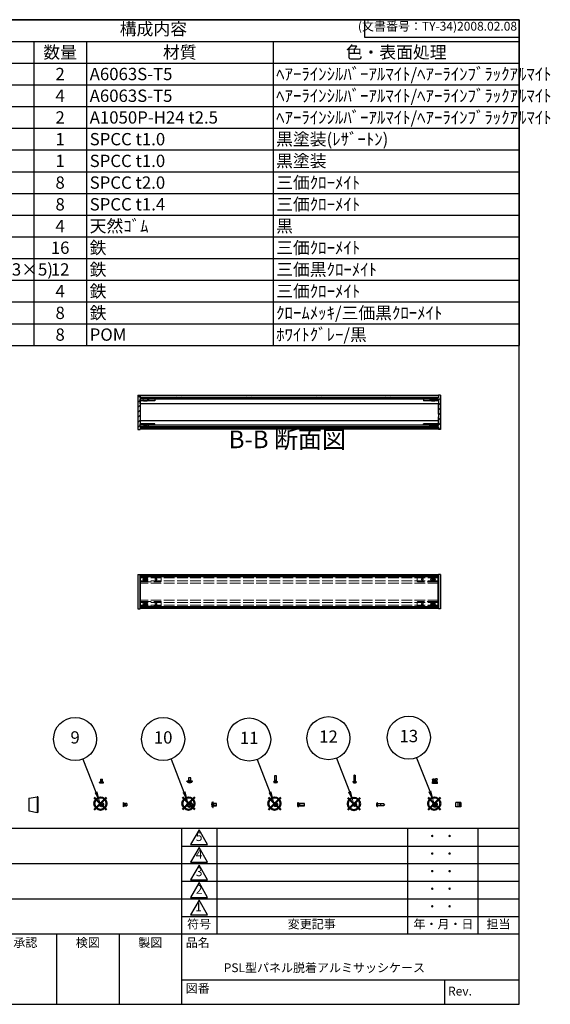
# Model space of a CAD drawing. Units: millimetres. Extents: x 0 to 2059, y 0 to 1400.
# Drawn here: x 1305 to 2059, y 0 to 1400 of the extents above; entities that cross this region are included whole.
import ezdxf
from ezdxf.enums import TextEntityAlignment as Align

# ---------------------------------------------------------------- set-up
doc = ezdxf.new("R2010")
doc.units = ezdxf.units.MM
doc.header["$LTSCALE"] = 5
for name, pattern in [('AM_ISO02W050x2', [3.75, 3, -0.75]), ('AM_ISO08W050', [18, 12, -1.5, 3, -1.5]), ('CENTER', [2, 1.25, -0.25, 0.25, -0.25]), ('gen7a', [6.875, 4.75, -0.875, 0.375, -0.875])]:
    doc.linetypes.add(name, pattern=pattern)
doc.layers.add('7A', color=4, linetype='gen7a')
doc.layers.add('RAHM2', color=1, linetype='Continuous')
for name, color, linetype, lineweight in [('AM_10', 7, 'AM_ISO08W050', 50), ('AM_5', 3, 'Continuous', 25), ('AM_8', 1, 'Continuous', 25), ('側板', 7, 'Continuous', 25), ('固定金具', 6, 'Continuous', 25), ('天板', 3, 'Continuous', 25), ('底板', 4, 'Continuous', 25), ('ｺﾞﾑ足', 8, 'Continuous', 25), ('ﾊﾟﾈﾙ', 5, 'Continuous', 25), ('ﾊﾟﾈﾙ0', 5, 'AM_ISO02W050x2', 13), ('ﾊﾟﾈﾙ取付ｽﾘｰﾌﾞ', 8, 'Continuous', 25), ('ﾊﾟﾈﾙ固定金具', 6, 'Continuous', 25), ('ﾊﾟﾈﾙ固定金具0', 6, 'AM_ISO02W050x2', 13), ('ﾋﾞｽ', 8, 'Continuous', 25), ('ﾋﾞｽ0', 8, 'AM_ISO02W050x2', 13), ('ﾌﾚｰﾑ', 2, 'Continuous', 25), ('ﾌﾚｰﾑ0', 2, 'AM_ISO02W050x2', 13)]:
    doc.layers.add(name, color=color, linetype=linetype, lineweight=lineweight)
doc.layers.add('AM_12', color=7, linetype='Continuous', lineweight=50, plot=False)
doc.styles.add('ACISOTS', font='isocp.shx', dxfattribs={"height": 1, "bigfont": 'extfont.shx'})
doc.styles.get("Standard").update_dxf_attribs({"font": 'ISOCP.SHX', "bigfont": 'EXTFONT.SHX'})
pattern_1 = [(45, (158.1657, 262.444), (-3.535534, 3.535534), [])]

# ---------------------------------------------------------------- blocks, each defined once
blk = doc.blocks.new('TK-A3')
for p, q in [((359, 280), (359, 275)), ((359, 275), (403, 275))]:
    blk.add_line(p, q)
blk.add_lwpolyline([(0, 0), (403, 0), (403, 280), (0, 280)], close=True)
at = {"insert": (402.36, 276.11), "char_height": 2.5, "width": 43.0784, "attachment_point": 9}
blk.add_mtext('(文書番号：TY-34)2008.02.08', dxfattribs=at)
blk = doc.blocks.new('TK-TITLE')
for p, q in [((-193, 50), (-193, 0)), ((0, 50), (-193, 50)), ((-167, 50), (-167, 0)), ((-96, 50), (-96, 0)), ((0, 0), (0, 50)), ((-179.72, 45.75), (-171.72, 46.75)), ((-179.72, 41.75), (-179.72, 45.75)), ((-171.72, 46.75), (-171.72, 40.75)), ((-171.72, 40.75), (-179.72, 41.75)), ((-167, 40), (-96, 40)), ((-167, 37.5), (-193, 37.5)), ((-167, 30), (-96, 30)), ((-167, 25), (-193, 25)), ((-167, 20), (-96, 20)), ((-149.25, 20), (-149.25, 0)), ((-131.5, 20), (-131.5, 0)), ((-113.75, 20), (-113.75, 0)), ((-96, 20), (0, 20)), ((-167, 12.5), (-193, 12.5)), ((-96, 7), (0, 7)), ((-21.18, 0), (-21.18, 7)), ((-193, 0), (0, 0))]:
    blk.add_line(p, q)
for radius in [3, 2]:
    blk.add_circle((-184.72, 43.75), radius)
at = {"layer": '7A'}
for q in [(-184.72, 47.32), (-188.44, 43.75), (-170.94, 43.75), (-184.72, 40.04)]:
    blk.add_line((-184.72, 43.75), q, dxfattribs=at)
at = {"layer": 'RAHM2'}
for p, q in [((-91, 49.6), (-93.42, 45.4)), ((-88.58, 45.4), (-91, 49.6)), ((-86, 50), (-86, 20)), ((-31.82, 50), (-31.82, 20)), ((-11.82, 50), (-11.82, 20)), ((-96, 45), (0, 45)), ((-93.42, 45.4), (-88.58, 45.4)), ((-91, 44.6), (-93.42, 40.4)), ((-88.58, 40.4), (-91, 44.6)), ((-96, 40), (0, 40)), ((-93.42, 40.4), (-88.58, 40.4)), ((-91, 39.6), (-93.42, 35.4)), ((-88.58, 35.4), (-91, 39.6)), ((-96, 35), (0, 35)), ((-93.42, 35.4), (-88.58, 35.4)), ((-91, 34.6), (-93.42, 30.4)), ((-88.58, 30.4), (-91, 34.6)), ((-96, 30), (0, 30)), ((-93.42, 30.4), (-88.58, 30.4)), ((-91, 29.6), (-93.42, 25.4)), ((-88.58, 25.4), (-91, 29.6)), ((-93.42, 25.4), (-88.58, 25.4)), ((-96, 25), (0, 25))]:
    blk.add_line(p, q, dxfattribs=at)
for tag, p, height in [('GEN-TITLE-MAT1', (-148.96, 43.3), 3), ('GEN-TITLE-MAT2', (-148.96, 33.3), 3), ('GEN-TITLE-DES1', (-84.14, 12.83), 3.5), ('GEN-TITLE-DES2', (-84, 9.15), 2.5), ('GEN-TITLE-NR1', (-84, 2), 3), ('GEN-TITLE-NR2', (-8, 1.71), 2.5)]:
    blk.add_attdef(tag, p, '', height=height)
for tag, p in [('GEN-TITLE-SCA', (-177.82, 28.3)), ('GEN-TITLE-QTY', (-175.61, 15.8))]:
    blk.add_attdef(tag, text='', height=3).set_placement(p, align=Align.BOTTOM_RIGHT)
blk.add_attdef('GEN-TITLE-DAT', text='', height=3).set_placement((-180.22, 3.59), align=Align.BOTTOM_CENTER)
for s, p in [('5', (-91, 45.65)), ('4', (-91, 40.65)), ('3', (-91, 35.65)), ('2', (-91, 30.65)), ('1', (-91.19, 25.65))]:
    blk.add_text(s, height=2.5, dxfattribs=at).set_placement(p, align=Align.BOTTOM_CENTER)
at = {"layer": 'RAHM2', "char_height": 2.5}
for s, insert, width, attachment_point in [('材質', (-165.8, 48.8), 60, 1), ('・  ・   ', (-22.28, 47.5), 20, 5), ('・  ・   ', (-22.28, 42.5), 20, 5), ('尺度', (-191.8, 36.3), 20, 1), ('表面処理', (-165.8, 38.8), 60, 1), ('・  ・   ', (-22.28, 37.5), 20, 5), ('・  ・   ', (-22.28, 32.5), 20, 5), ('・  ・   ', (-22.28, 27.5), 20, 5), ('数量', (-191.8, 23.8), 20, 1), ('符号', (-91, 22.5), 10, 5), ('変更記事', (-59, 22.5), 45, 5), ('年・月・日', (-21.56, 22.5), 20, 5), ('担当', (-5.91, 22.5), 15, 5), ('承認', (-158.13, 18.8), 17, 2), ('承認', (-140.38, 18.8), 17, 2), ('検図', (-122.63, 18.8), 17, 2), ('製図', (-104.88, 18.8), 17, 2), ('品名', (-94.8, 18.8), 90, 1), ('日付', (-191.8, 11.3), 60, 1), ('図番', (-94.8, 5.8), 90, 1), ('Rev.', (-16.86, 3.43), 7.9365, 5)]:
    blk.add_mtext(s, dxfattribs=dict(at, insert=insert, width=width, attachment_point=attachment_point))
blk = doc.blocks.new('取付ビス(ﾊﾞｲﾝﾄﾞW付M3×5)-2')
at = {"layer": 'ﾋﾞｽ'}
for p, q in [((-1.9, -0.4), (-1.9, 0.4)), ((-1.9, 0.4), (-1.6, 0.4)), ((-0.4, 1.6), (-0.4, 1.8)), ((-0.4, 1.8), (0.4, 1.8)), ((0.4, 1.8), (0.4, 1.6)), ((1.6, 0.4), (1.8, 0.4)), ((1.8, 0.4), (1.8, -0.4)), ((-1.6, -0.4), (-1.9, -0.4)), ((-0.4, -1.9), (-0.4, -1.6)), ((0.4, -1.9), (-0.4, -1.9)), ((0.4, -1.6), (0.4, -1.9)), ((1.8, -0.4), (1.6, -0.4))]:
    blk.add_line(p, q, dxfattribs=at)
for radius in [3.9, 3.15]:
    blk.add_circle((0, 0), radius, dxfattribs=at)
for centre, start, end in [((-1.6, 1.6), 270, 0), ((1.6, 1.6), 180, 270), ((-1.6, -1.6), 0, 90), ((1.6, -1.6), 90, 180)]:
    blk.add_arc(centre, 1.18, start, end, dxfattribs=at)
blk = doc.blocks.new('取付ビス(ｻﾗM3×5)-2')
at = {"layer": 'ﾋﾞｽ'}
for p, q in [((-1.8, 0.4), (-1.6, 0.4)), ((-1.8, -0.4), (-1.8, 0.4)), ((-0.4, 1.6), (-0.4, 1.8)), ((-0.4, 1.8), (0.4, 1.8)), ((0.4, 1.8), (0.4, 1.6)), ((1.6, 0.4), (1.8, 0.4)), ((1.8, 0.4), (1.8, -0.4)), ((-1.6, -0.4), (-1.8, -0.4)), ((-0.4, -1.8), (-0.4, -1.6)), ((0.4, -1.8), (-0.4, -1.8)), ((0.4, -1.6), (0.4, -1.8)), ((1.8, -0.4), (1.6, -0.4))]:
    blk.add_line(p, q, dxfattribs=at)
blk.add_circle((0, 0), 3, dxfattribs=at)
for centre, start, end in [((-1.6, 1.6), 270, 0), ((1.6, 1.6), 180, 270), ((-1.6, -1.6), 0, 90), ((1.6, -1.6), 90, 180)]:
    blk.add_arc(centre, 1.15, start, end, dxfattribs=at)
blk = doc.blocks.new('取付ビス(ｻﾗM3×5)')
at = {"layer": 'ﾋﾞｽ'}
for p, q in [((0, 3), (0, -3)), ((0, 3), (0.2, 3)), ((1.9, 1.3), (0.2, 3)), ((0.2, -3), (0.2, 3)), ((2.8, 1.5), (2, 1.3)), ((5, 1.5), (2.8, 1.5)), ((2.8, -1.5), (2.8, 1.5)), ((5, 1.5), (5, -1.5)), ((0, -3), (0.2, -3)), ((0.2, -3), (1.9, -1.3)), ((2, -1.3), (2.8, -1.5)), ((2.8, -1.5), (5, -1.5))]:
    blk.add_line(p, q, dxfattribs=at)
for centre, start, end in [((2.1, 1.6), 225, 270), ((2.1, -1.5), 90, 135)]:
    blk.add_arc(centre, 0.3, start, end, dxfattribs=at)
at = {"layer": 'ﾋﾞｽ0'}
for p, q in [((1.8, -1.5), (1.8, 1.5)), ((2.1, 1.2), (5, 1.2)), ((5, -1.2), (2.1, -1.2))]:
    blk.add_line(p, q, dxfattribs=at)
blk = doc.blocks.new('取付ﾋﾞｽ(ﾅﾍﾞM3×8)')
at = {"layer": 'ﾋﾞｽ'}
for p, q in [((-0.8, 2.7), (0, 2.7)), ((0, 2.7), (0, -2.7)), ((0.1, 1.2), (1.2, 1.5)), ((8, 1.5), (1.2, 1.5)), ((1.2, -1.5), (1.2, 1.5)), ((8, -1.5), (8, 1.5)), ((-0.8, -2.7), (0, -2.7)), ((0.1, -1.2), (1.2, -1.5)), ((1.2, -1.5), (8, -1.5))]:
    blk.add_line(p, q, dxfattribs=at)
for centre, radius, start, end in [((5, 0), 7, 163.743, 196.257), ((-0.8, 1.7), 1, 95, 163.743), ((0.1, 1.3), 0.1, 180, 283.4957), ((-0.8, -1.7), 1, 196.257, 265), ((0.1, -1.3), 0.1, 76.5043, 180)]:
    blk.add_arc(centre, radius, start, end, dxfattribs=at)
at = {"layer": 'ﾋﾞｽ0'}
for p, q in [((0, 1.2), (8, 1.2)), ((0, -1.2), (8, -1.2))]:
    blk.add_line(p, q, dxfattribs=at)
blk = doc.blocks.new('取付ﾋﾞｽ(ﾅﾍﾞM3×8)-2')
at = {"layer": 'ﾋﾞｽ'}
for p, q in [((-1.8, -0.4), (-1.8, 0.4)), ((-1.8, 0.4), (-1.6, 0.4)), ((-0.4, 1.8), (0.4, 1.8)), ((-0.4, 1.6), (-0.4, 1.8)), ((0.4, 1.8), (0.4, 1.6)), ((1.6, 0.4), (1.8, 0.4)), ((1.8, 0.4), (1.8, -0.4)), ((-1.6, -0.4), (-1.8, -0.4)), ((-0.4, -1.8), (-0.4, -1.6)), ((0.4, -1.8), (-0.4, -1.8)), ((0.4, -1.6), (0.4, -1.8)), ((1.8, -0.4), (1.6, -0.4))]:
    blk.add_line(p, q, dxfattribs=at)
blk.add_circle((0, 0), 2.75, dxfattribs=at)
for centre, start, end in [((-1.6, 1.6), 270, 0), ((1.6, 1.6), 180, 270), ((-1.6, -1.6), 0, 90), ((1.6, -1.6), 90, 180)]:
    blk.add_arc(centre, 1.15, start, end, dxfattribs=at)
blk = doc.blocks.new('取付ビス(ﾊﾞｲﾝﾄﾞW付M3×5)')
at = {"layer": 'ﾋﾞｽ'}
for p, q in [((-0.5, 3.1), (-1.8, 3)), ((-1.8, 3), (-1.8, -3)), ((-0.5, -3.9), (-0.5, 3.9)), ((-0.5, 3.9), (0, 3.9)), ((0, -3.9), (0, 3.9)), ((0, 1.3), (0.7, 1.5)), ((4.5, 1.5), (0.7, 1.5)), ((0.7, -1.5), (0.7, 1.5)), ((4.5, -1.5), (4.5, 1.5)), ((-0.5, -3.1), (-1.8, -3)), ((-0.5, -3.9), (0, -3.9)), ((0, -1.3), (0.7, -1.5)), ((0.7, -1.5), (4.5, -1.5))]:
    blk.add_line(p, q, dxfattribs=at)
blk.add_arc((5.6, 0), 7.98, 157.6435, 202.3565, dxfattribs=at)
at = {"layer": 'ﾋﾞｽ0'}
for p, q in [((0, 1.2), (4.5, 1.2)), ((0, -1.2), (4.5, -1.2))]:
    blk.add_line(p, q, dxfattribs=at)
blk = doc.blocks.new('*S35')
at = {"layer": 'AM_12', "color": 4}
for p, q in [((1411, 276.7), (1428.5, 294.2)), ((1411, 294.2), (1428.5, 276.7))]:
    blk.add_line(p, q, dxfattribs=at)
blk.add_circle((1419.8, 285.5), 8.75, dxfattribs=at)
blk = doc.blocks.new('*S36')
at = {"layer": 'AM_5'}
blk.add_line((1395, 348.7), (1413.4, 301.8), dxfattribs=at)
at = {"layer": 'AM_5', "color": 3}
blk.add_circle((1383.8, 377.2), 30.6, dxfattribs=at)
at = {"layer": 'AM_5', "linetype": 'Continuous'}
blk.add_trace([(1411.3, 300.9), (1415.5, 302.6), (1419.8, 285.5)], dxfattribs=at)
at = {"layer": 'AM_5', "color": 7, "insert": (1383.8, 377.2), "char_height": 17.5, "attachment_point": 5, "style": 'ACISOTS'}
blk.add_mtext('9', dxfattribs=at)
blk = doc.blocks.new('*S37')
at = {"layer": 'AM_12', "color": 4}
for p, q in [((1536.2, 276.8), (1553.7, 294.3)), ((1536.2, 294.3), (1553.7, 276.8))]:
    blk.add_line(p, q, dxfattribs=at)
blk.add_circle((1544.9, 285.5), 8.75, dxfattribs=at)
blk = doc.blocks.new('*S38')
at = {"layer": 'AM_5'}
blk.add_line((1520.1, 348.7), (1538.5, 301.8), dxfattribs=at)
at = {"layer": 'AM_5', "color": 3}
blk.add_circle((1508.9, 377.2), 30.6, dxfattribs=at)
at = {"layer": 'AM_5', "linetype": 'Continuous'}
blk.add_trace([(1536.4, 301), (1540.7, 302.7), (1544.9, 285.5)], dxfattribs=at)
at = {"layer": 'AM_5', "color": 7, "insert": (1508.9, 377.2), "char_height": 17.5, "attachment_point": 5, "style": 'ACISOTS'}
blk.add_mtext('10', dxfattribs=at)
blk = doc.blocks.new('*S39')
at = {"layer": 'AM_12', "color": 4}
for p, q in [((1658.4, 276.7), (1675.9, 294.2)), ((1658.4, 294.2), (1675.9, 276.7))]:
    blk.add_line(p, q, dxfattribs=at)
blk.add_circle((1667.1, 285.5), 8.75, dxfattribs=at)
blk = doc.blocks.new('*S40')
at = {"layer": 'AM_5'}
blk.add_line((1642.3, 348), (1660.7, 301.8), dxfattribs=at)
at = {"layer": 'AM_5', "color": 3}
blk.add_circle((1631.1, 376.5), 30.6, dxfattribs=at)
at = {"layer": 'AM_5', "linetype": 'Continuous'}
blk.add_trace([(1658.5, 300.9), (1662.8, 302.6), (1667.1, 285.5)], dxfattribs=at)
at = {"layer": 'AM_5', "color": 7, "insert": (1631.1, 376.5), "char_height": 17.5, "attachment_point": 5, "style": 'ACISOTS'}
blk.add_mtext('11', dxfattribs=at)
blk = doc.blocks.new('*S41')
at = {"color": 1}
for p, q in [((975, 1400), (2015, 1400)), ((975, 1369.125), (2015, 1369.125)), ((1050, 1369.125), (1050, 1338.25)), ((1325, 1369.125), (1325, 1338.25)), ((1400, 1369.125), (1400, 1338.25)), ((1665, 1369.125), (1665, 1338.25)), ((975, 1338.25), (2015, 1338.25)), ((1050, 1338.25), (1050, 1307.375)), ((1325, 1338.25), (1325, 1307.375)), ((1400, 1338.25), (1400, 1307.375)), ((1665, 1338.25), (1665, 1307.375)), ((975, 1307.375), (2015, 1307.375)), ((1050, 1307.375), (1050, 1276.5)), ((1325, 1307.375), (1325, 1276.5)), ((1400, 1307.375), (1400, 1276.5)), ((1665, 1307.375), (1665, 1276.5)), ((975, 1276.5), (2015, 1276.5)), ((1050, 1276.5), (1050, 1245.625)), ((1325, 1276.5), (1325, 1245.625)), ((1400, 1276.5), (1400, 1245.625)), ((1665, 1276.5), (1665, 1245.625)), ((975, 1245.625), (2015, 1245.625)), ((1050, 1245.625), (1050, 1214.75)), ((1325, 1245.625), (1325, 1214.75)), ((1400, 1245.625), (1400, 1214.75)), ((1665, 1245.625), (1665, 1214.75)), ((975, 1214.75), (2015, 1214.75)), ((1050, 1214.75), (1050, 1183.875)), ((1325, 1214.75), (1325, 1183.875)), ((1400, 1214.75), (1400, 1183.875)), ((1665, 1214.75), (1665, 1183.875)), ((975, 1183.875), (2015, 1183.875)), ((1050, 1183.875), (1050, 1153)), ((1325, 1183.875), (1325, 1153)), ((1400, 1183.875), (1400, 1153)), ((1665, 1183.875), (1665, 1153)), ((975, 1153), (2015, 1153)), ((1050, 1153), (1050, 1122.125)), ((1325, 1153), (1325, 1122.125)), ((1400, 1153), (1400, 1122.125)), ((1665, 1153), (1665, 1122.125)), ((975, 1122.125), (2015, 1122.125)), ((1050, 1122.125), (1050, 1091.25)), ((1325, 1122.125), (1325, 1091.25)), ((1400, 1122.125), (1400, 1091.25)), ((1665, 1122.125), (1665, 1091.25)), ((975, 1091.25), (2015, 1091.25)), ((1050, 1091.25), (1050, 1060.375)), ((1325, 1091.25), (1325, 1060.375)), ((1400, 1091.25), (1400, 1060.375)), ((1665, 1091.25), (1665, 1060.375)), ((975, 1060.375), (2015, 1060.375)), ((1050, 1060.375), (1050, 1029.5)), ((1325, 1060.375), (1325, 1029.5)), ((1400, 1060.375), (1400, 1029.5)), ((1665, 1060.375), (1665, 1029.5)), ((975, 1029.5), (2015, 1029.5)), ((1050, 1029.5), (1050, 998.625)), ((1325, 1029.5), (1325, 998.625)), ((1400, 1029.5), (1400, 998.625)), ((1665, 1029.5), (1665, 998.625)), ((975, 998.625), (2015, 998.625)), ((1050, 998.625), (1050, 967.75)), ((1325, 998.625), (1325, 967.75)), ((1400, 998.625), (1400, 967.75)), ((1665, 998.625), (1665, 967.75)), ((975, 967.75), (2015, 967.75)), ((1050, 967.75), (1050, 936.875)), ((1325, 967.75), (1325, 936.875)), ((1400, 967.75), (1400, 936.875)), ((1665, 967.75), (1665, 936.875))]:
    blk.add_line(p, q, dxfattribs=at)
at = {"color": 7}
for p, q in [((975, 936.875), (975, 1400)), ((975, 1400), (2015, 1400)), ((2015, 1400), (2015, 936.875)), ((975, 936.875), (2015, 936.875))]:
    blk.add_line(p, q, dxfattribs=at)
at = {"color": 2, "insert": (1495, 1384.562), "char_height": 17.5, "attachment_point": 5, "style": 'ACISOTS'}
blk.add_mtext('構成内容', dxfattribs=at)
at = {"color": 2, "char_height": 17.5, "style": 'ACISOTS'}
for s, insert, width, attachment_point in [('照番', (1012.5, 1362.375), 66, 2), ('名称', (1187.5, 1362.375), 266, 2), ('数量', (1362.5, 1362.375), 66, 2), ('材質', (1532.5, 1362.375), 256, 2), ('色・表面処理', (1840, 1362.375), 341, 2), ('1', (1012.5, 1331.5), 66, 2), ('側板', (1054.5, 1331.5), 266, 1), ('2', (1362.5, 1331.5), 66, 2), ('A6063S-T5', (1404.5, 1331.5), 256, 1), ('ﾍｱｰﾗｲﾝｼﾙﾊﾞｰｱﾙﾏｲﾄ/ﾍｱｰﾗｲﾝﾌﾞﾗｯｸｱﾙﾏｲﾄ', (1669.5, 1331.5), 341, 1), ('ﾍｱｰﾗｲﾝｼﾙﾊﾞｰｱﾙﾏｲﾄ/ﾍｱｰﾗｲﾝﾌﾞﾗｯｸｱﾙﾏｲﾄ', (1669.5, 1300.625), 341, 1), ('2', (1012.5, 1300.625), 66, 2), ('フレーム', (1054.5, 1300.625), 266, 1), ('4', (1362.5, 1300.625), 66, 2), ('A6063S-T5', (1404.5, 1300.625), 256, 1), ('3', (1012.5, 1269.75), 66, 2), ('パネル', (1054.5, 1269.75), 266, 1), ('2', (1362.5, 1269.75), 66, 2), ('A1050P-H24 t2.5', (1404.5, 1269.75), 256, 1), ('ﾍｱｰﾗｲﾝｼﾙﾊﾞｰｱﾙﾏｲﾄ/ﾍｱｰﾗｲﾝﾌﾞﾗｯｸｱﾙﾏｲﾄ', (1669.5, 1269.75), 341, 1), ('4', (1012.5, 1238.875), 66, 2), ('天板', (1054.5, 1238.875), 266, 1), ('1', (1362.5, 1238.875), 66, 2), ('SPCC t1.0', (1404.5, 1238.875), 256, 1), ('黒塗装(ﾚｻﾞｰﾄﾝ)', (1669.5, 1238.875), 341, 1), ('5', (1012.5, 1208), 66, 2), ('底板', (1054.5, 1208), 266, 1), ('1', (1362.5, 1208), 66, 2), ('SPCC t1.0', (1404.5, 1208), 256, 1), ('黒塗装', (1669.5, 1208), 341, 1), ('6', (1012.5, 1177.125), 66, 2), ('固定金具', (1054.5, 1177.125), 266, 1), ('8', (1362.5, 1177.125), 66, 2), ('SPCC t2.0', (1404.5, 1177.125), 256, 1), ('三価ｸﾛｰﾒｲﾄ', (1669.5, 1177.125), 341, 1), ('パネル固定金具', (1054.5, 1146.25), 266, 1), ('三価ｸﾛｰﾒｲﾄ', (1669.5, 1146.25), 341, 1), ('7', (1012.5, 1146.25), 66, 2), ('8', (1362.5, 1146.25), 66, 2), ('SPCC t1.4', (1404.5, 1146.25), 256, 1), ('8', (1012.5, 1115.375), 66, 2), ('ゴム足(B-P3)', (1054.5, 1115.375), 266, 1), ('4', (1362.5, 1115.375), 66, 2), ('天然ｺﾞﾑ', (1404.5, 1115.375), 256, 1), ('黒', (1669.5, 1115.375), 341, 1), ('9', (1012.5, 1084.5), 66, 2), ('取付ビス(ｻﾗM3×5)', (1054.5, 1084.5), 266, 1), ('16', (1362.5, 1084.5), 66, 2), ('鉄', (1404.5, 1084.5), 256, 1), ('三価ｸﾛｰﾒｲﾄ', (1669.5, 1084.5), 341, 1), ('10', (1012.5, 1053.625), 66, 2), ('取付ビス(ﾊﾞｲﾝﾄﾞW付M3×5)', (1054.5, 1053.625), 266, 1), ('12', (1362.5, 1053.625), 66, 2), ('鉄', (1404.5, 1053.625), 256, 1), ('三価黒ｸﾛｰﾒｲﾄ', (1669.5, 1053.625), 341, 1), ('11', (1012.5, 1022.75), 66, 2), ('取付ビス(ﾅﾍﾞM3×10)', (1054.5, 1022.75), 266, 1), ('4', (1362.5, 1022.75), 66, 2), ('鉄', (1404.5, 1022.75), 256, 1), ('三価ｸﾛｰﾒｲﾄ', (1669.5, 1022.75), 341, 1), ('スリーブビス(M2.5)', (1054.5, 991.875), 266, 1), ('鉄', (1404.5, 991.875), 256, 1), ('ｸﾛｰﾑﾒｯｷ/三価黒ｸﾛｰﾒｲﾄ', (1669.5, 991.875), 341, 1), ('12', (1012.5, 991.875), 66, 2), ('8', (1362.5, 991.875), 66, 2), ('13', (1012.5, 961), 66, 2), ('スリーブ', (1054.5, 961), 266, 1), ('8', (1362.5, 961), 66, 2), ('POM', (1404.5, 961), 256, 1), ('ﾎﾜｲﾄｸﾞﾚｰ/黒', (1669.5, 961), 341, 1)]:
    blk.add_mtext(s, dxfattribs=dict(at, insert=insert, width=width, attachment_point=attachment_point))
blk = doc.blocks.new('ｽﾘｰﾌﾞﾋﾞｽ(M2.5)-2')
at = {"layer": 'ﾋﾞｽ', "linetype": 'Continuous'}
for p, q in [((-1.3, 0.3), (-1.1, 0.3)), ((-1.3, 0), (-1.3, 0.3)), ((-1.3, -0.3), (-1.3, 0)), ((-0.3, 1.2), (0, 1.2)), ((-0.3, 1.1), (-0.3, 1.2)), ((0, 1.2), (0.3, 1.2)), ((0.3, 1.2), (0.3, 1.1)), ((1.1, 0.3), (1.2, 0.3)), ((1.2, 0.3), (1.2, 0)), ((1.2, 0), (1.2, -0.3)), ((-1.1, -0.3), (-1.3, -0.3)), ((-0.3, -1.3), (-0.3, -1.1)), ((0, -1.3), (-0.3, -1.3)), ((0.3, -1.3), (0, -1.3)), ((0.3, -1.1), (0.3, -1.3)), ((1.2, -0.3), (1.1, -0.3))]:
    blk.add_line(p, q, dxfattribs=at)
blk.add_circle((0, 0), 2.5, dxfattribs=at)
for centre, start, end in [((-1.1, 1.1), 270, 0), ((1.1, 1.1), 180, 270), ((-1.1, -1.1), 0, 90), ((1.1, -1.1), 90, 180)]:
    blk.add_arc(centre, 0.795, start, end, dxfattribs=at)
blk = doc.blocks.new('ｽﾘｰﾌﾞﾋﾞｽ(M2.5)')
at = {"layer": 'ﾋﾞｽ'}
for p, q in [((-0.9, 2.3), (-0.2, 2.5)), ((0, 2.3), (0, -2.3)), ((4.4, 1.1), (0, 1.1)), ((8.9, 1.2), (4.4, 1.2)), ((4.4, 1.2), (4.4, -1.2)), ((8.9, 1.2), (10, 0)), ((8.9, 1.2), (8.9, -1.2)), ((10, 0), (8.9, -1.2)), ((-0.9, -2.3), (-0.2, -2.5)), ((0, -1.1), (4.4, -1.1)), ((4.4, -1.2), (8.9, -1.2))]:
    blk.add_line(p, q, dxfattribs=at)
for centre, radius, start, end in [((3.2, 0), 4.71, 150.7543, 209.2457), ((-0.2, 2.3), 0.2, 0, 90), ((-0.2, -2.3), 0.2, 270, 0)]:
    blk.add_arc(centre, radius, start, end, dxfattribs=at)
at = {"layer": 'ﾋﾞｽ0'}
for p, q in [((8.9, 1.1), (4.4, 1.1)), ((4.4, -1.1), (8.9, -1.1))]:
    blk.add_line(p, q, dxfattribs=at)
blk = doc.blocks.new('*S44')
at = {"layer": 'AM_12', "color": 4}
for p, q in [((1771.2, 276.3), (1788.7, 293.8)), ((1771.2, 293.8), (1788.7, 276.3))]:
    blk.add_line(p, q, dxfattribs=at)
blk.add_circle((1779.9, 285), 8.75, dxfattribs=at)
blk = doc.blocks.new('*S45')
at = {"layer": 'AM_5'}
blk.add_line((1755, 349.9), (1773.6, 302.5), dxfattribs=at)
at = {"layer": 'AM_5', "color": 3}
blk.add_circle((1743.8, 378.4), 30.6, dxfattribs=at)
at = {"layer": 'AM_5', "linetype": 'Continuous'}
blk.add_trace([(1771.4, 301.7), (1775.7, 303.3), (1779.9, 286.2)], dxfattribs=at)
at = {"layer": 'AM_5', "color": 7, "insert": (1743.8, 378.4), "char_height": 17.5, "attachment_point": 5, "style": 'ACISOTS'}
blk.add_mtext('12', dxfattribs=at)
blk = doc.blocks.new('*S46')
at = {"layer": 'AM_12', "color": 4}
for p, q in [((1885.4, 276.6), (1902.9, 294.1)), ((1885.4, 294.1), (1902.9, 276.6))]:
    blk.add_line(p, q, dxfattribs=at)
blk.add_circle((1894.1, 285.4), 8.75, dxfattribs=at)
blk = doc.blocks.new('*S47')
at = {"layer": 'AM_5'}
blk.add_line((1869.1, 350.6), (1887.8, 302.9), dxfattribs=at)
at = {"layer": 'AM_5', "color": 3}
blk.add_circle((1858, 379.2), 30.6, dxfattribs=at)
at = {"layer": 'AM_5', "linetype": 'Continuous'}
blk.add_trace([(1885.6, 302), (1889.9, 303.7), (1894.1, 286.6)], dxfattribs=at)
at = {"layer": 'AM_5', "color": 7, "insert": (1858, 379.2), "char_height": 17.5, "attachment_point": 5, "style": 'ACISOTS'}
blk.add_mtext('13', dxfattribs=at)
blk = doc.blocks.new('*S50')
at = {"layer": 'AM_10', "color": 7, "linetype": 'CENTER'}
for p, q in [((489.6, 1062.2), (539.6, 1062.2)), ((944.5, 1062.2), (894.5, 1062.2)), ((489.6, 1037.2), (489.6, 1012.2)), ((944.5, 1037.2), (944.5, 1012.2))]:
    blk.add_line(p, q, dxfattribs=at)
at = {"layer": 'AM_10', "color": 1, "linetype": 'CENTER'}
blk.add_line((539.6, 1062.2), (894.5, 1062.2), dxfattribs=at)
at = {"layer": 'AM_10', "color": 7, "linetype": 'Continuous', "extrusion": (4.89859e-18, 0, -1)}
blk.add_trace([(-486.3, 1037.2), (-492.9, 1037.2), (-489.6, 1062.2)], dxfattribs=at)
at = {"layer": 'AM_10', "color": 7, "linetype": 'Continuous'}
blk.add_trace([(947.8, 1037.2), (941.2, 1037.2), (944.5, 1062.2)], dxfattribs=at)
at = {"layer": 'AM_10', "color": 7, "char_height": 25, "attachment_point": 5, "style": 'ACISOTS'}
for s, insert in [('B', (472.3, 1026.8)), ('B', (959.9, 1028.6)), ('B-B 断面図', (1685.4, 800))]:
    blk.add_mtext(s, dxfattribs=dict(at, insert=insert))
blk = doc.blocks.new('*S51')
at = {"layer": 'AM_10', "color": 7, "linetype": 'CENTER'}
for p, q in [((489.6, 1062.2), (539.6, 1062.2)), ((944.5, 1062.2), (894.5, 1062.2)), ((489.6, 1037.2), (489.6, 1012.2)), ((944.5, 1037.2), (944.5, 1012.2))]:
    blk.add_line(p, q, dxfattribs=at)
at = {"layer": 'AM_10', "color": 1, "linetype": 'CENTER'}
blk.add_line((539.6, 1062.2), (894.5, 1062.2), dxfattribs=at)
at = {"layer": 'AM_10', "color": 7, "linetype": 'Continuous', "extrusion": (4.89859e-18, 0, -1)}
blk.add_trace([(-486.3, 1037.2), (-492.9, 1037.2), (-489.6, 1062.2)], dxfattribs=at)
at = {"layer": 'AM_10', "color": 7, "linetype": 'Continuous'}
blk.add_trace([(947.8, 1037.2), (941.2, 1037.2), (944.5, 1062.2)], dxfattribs=at)
at = {"layer": 'AM_10', "color": 7, "char_height": 25, "attachment_point": 5, "style": 'ACISOTS'}
for s, insert in [('B', (472.3, 1026.8)), ('B', (959.9, 1028.6)), ('B-B 断面図', (1685.4, 800))]:
    blk.add_mtext(s, dxfattribs=dict(at, insert=insert))
blk = doc.blocks.new('ゴム足(B-P3)')
at = {"layer": 'ｺﾞﾑ足'}
for p, q in [((-11, 0), (-11, -1)), ((-11, 0), (11, 0)), ((11, 0), (11, -1)), ((-9, -12.2), (-11, -1)), ((-11, -1), (11, -1)), ((-8, -13), (8, -13)), ((9, -12.2), (11, -1))]:
    blk.add_line(p, q, dxfattribs=at)
for centre, start, end in [((-8, -12), 190, 270), ((8, -12), 270, 350)]:
    blk.add_arc(centre, 1, start, end, dxfattribs=at)
blk = doc.blocks.new('A$C39567774')
at = {"layer": 'ﾊﾟﾈﾙ取付ｽﾘｰﾌﾞ'}
for p, q in [((-3.5, 5.3), (-3, 6.8)), ((-2.8, 5.3), (-3.5, 5.3)), ((-3.5, 2.6), (3.5, 2.6)), ((-3.5, 0), (-3.5, 2.6)), ((3.5, 0), (-3.5, 0)), ((-3, 6.8), (-1, 6.8)), ((-2.8, 2.6), (-2.8, 5.3)), ((-1, 2.6), (-1, 6.8)), ((1, 2.6), (1, 6.8)), ((3, 6.8), (1, 6.8)), ((2.8, 5.3), (3.5, 5.3)), ((2.8, 2.6), (2.8, 5.3)), ((3.5, 5.3), (3, 6.8)), ((3.5, 0), (3.5, 2.6))]:
    blk.add_line(p, q, dxfattribs=at)
blk = doc.blocks.new('ｽﾘｰﾌﾞ')
at = {"layer": 'ﾊﾟﾈﾙ取付ｽﾘｰﾌﾞ'}
for p, q in [((0, 0), (0, 6)), ((6.8, 6), (0, 6)), ((6.8, 0), (0, 0)), ((2.6, 6), (2.6, 0)), ((5.35, 0), (5.35, 6)), ((6.8, 6), (6.8, 0))]:
    blk.add_line(p, q, dxfattribs=at)
blk = doc.blocks.new('スリーブ-2')
at = {"layer": 'ﾊﾟﾈﾙ取付ｽﾘｰﾌﾞ'}
for p, q in [((-1.8, 3), (1.8, 3)), ((-1.7, 0.5), (-1.1, 0.5)), ((-0.5, 1.7), (-0.5, 1.1)), ((0.5, 1.7), (0.5, 1.1)), ((1.7, 0.5), (1.1, 0.5)), ((-1.8, -3), (1.8, -3)), ((-1.1, -0.5), (-1.7, -0.5)), ((-0.5, -1.7), (-0.5, -1.1)), ((0.5, -1.7), (0.5, -1.1)), ((1.1, -0.5), (1.7, -0.5))]:
    blk.add_line(p, q, dxfattribs=at)
blk.add_circle((0, 0), 2.7, dxfattribs=at)
for radius, start, end in [(3.5, 121.0027, 238.9973), (1.75, 163.3985, 196.6015), (1.24, 113.78, 156.22), (1.75, 73.3985, 106.6015), (1.24, 23.78, 66.22), (1.75, 343.3985, 16.6015), (3.5, 301.0027, 58.9973), (1.24, 203.78, 246.22), (1.75, 253.3985, 286.6015), (1.24, 293.78, 336.22)]:
    blk.add_arc((0, 0), radius, start, end, dxfattribs=at)

msp = doc.modelspace()

# ---------------------------------------------------------------- hatches: boundary and pattern name
at = {"layer": 'AM_8'}
h = msp.add_hatch(dxfattribs=at)
h.set_pattern_fill('_U', color=256, scale=5, angle=45, style=0, pattern_type=0)
h.set_pattern_definition(pattern_1)
h.paths.add_polyline_path([(1476.023, 853.773), (1476.023, 858.273), (1476.023, 860.273), (1488.023, 860.273), (1488.023, 862.273), (1476.273, 862.273), (1476.023, 862.273), (1476.023, 865.773), (1476.023, 866.273), (1473.023, 866.273), (1473.023, 817.273), (1476.023, 817.273), (1476.023, 817.773), (1476.023, 821.273), (1476.273, 821.273), (1488.023, 821.273), (1488.023, 823.273), (1476.023, 823.273), (1476.023, 825.273), (1476.023, 829.773), (1476.023, 836.137)])
h = msp.add_hatch(dxfattribs=at)
h.set_pattern_fill('_U', color=256, scale=5, angle=135, style=0, pattern_type=0)
h.set_pattern_definition([(135, (158.1657, 267.444), (-3.535534, -3.535534), [])])
h.paths.add_polyline_path([(1476.273, 862.273), (1488.023, 862.273), (1899.773, 862.273), (1899.773, 863.273), (1476.273, 863.273)])
h = msp.add_hatch(dxfattribs=at)
h.set_pattern_fill('_U', color=256, scale=5, angle=45, style=0, pattern_type=0)
h.set_pattern_definition(pattern_1)
h.paths.add_polyline_path([(1900.023, 866.273), (1900.023, 862.273), (1899.773, 862.273), (1888.023, 862.273), (1888.023, 860.273), (1900.023, 860.273), (1900.023, 823.273), (1888.023, 823.273), (1888.023, 821.273), (1899.773, 821.273), (1900.023, 821.273), (1900.023, 817.773), (1900.023, 817.273), (1903.023, 817.273), (1903.023, 866.273)])
h = msp.add_hatch(dxfattribs=at)
h.set_pattern_fill('_U', color=256, scale=5, angle=45, style=0, pattern_type=0)
h.set_pattern_definition([(45, (399.041, 441.4384), (-3.535534, 3.535534), [])])
h.paths.add_polyline_path([(1476.273, 821.273), (1476.273, 820.273), (1899.773, 820.273), (1899.773, 821.273), (1888.023, 821.273), (1488.023, 821.273)])

# ---------------------------------------------------------------- linework, layer by layer
at = {"layer": '側板'}
for p, q in [((1473.023, 866.273), (1476.023, 866.273)), ((1473.023, 866.273), (1473.023, 817.273)), ((1476.023, 866.273), (1476.023, 862.273)), ((1488.023, 862.273), (1476.023, 862.273)), ((1488.023, 860.273), (1476.023, 860.273)), ((1476.023, 860.273), (1476.023, 823.273)), ((1488.023, 862.273), (1488.023, 860.273)), ((1888.023, 862.273), (1888.023, 860.273)), ((1888.023, 862.273), (1900.023, 862.273)), ((1888.023, 860.273), (1900.023, 860.273)), ((1903.023, 866.273), (1900.023, 866.273)), ((1900.023, 866.273), (1900.023, 862.273)), ((1900.023, 860.273), (1900.023, 823.273)), ((1903.023, 866.273), (1903.023, 817.273)), ((1473.023, 817.273), (1476.023, 817.273)), ((1488.023, 823.273), (1476.023, 823.273)), ((1488.023, 821.273), (1476.023, 821.273)), ((1476.023, 821.273), (1476.023, 817.273)), ((1488.023, 821.273), (1488.023, 823.273)), ((1888.023, 821.273), (1888.023, 823.273)), ((1888.023, 823.273), (1900.023, 823.273)), ((1888.023, 821.273), (1900.023, 821.273)), ((1900.023, 821.273), (1900.023, 817.273)), ((1903.023, 817.273), (1900.023, 817.273)), ((1473.023, 611.335), (1476.023, 611.335)), ((1473.023, 611.335), (1473.023, 562.335)), ((1476.023, 611.335), (1476.023, 562.335)), ((1903.023, 611.335), (1900.023, 611.335)), ((1900.023, 611.335), (1900.023, 562.335)), ((1903.023, 611.335), (1903.023, 562.335)), ((1473.023, 562.335), (1476.023, 562.335)), ((1903.023, 562.335), (1900.023, 562.335))]:
    msp.add_line(p, q, dxfattribs=at)
at = {"layer": '固定金具'}
for p, q in [((1476.023, 860.273), (1476.023, 858.273)), ((1497.023, 860.273), (1476.023, 860.273)), ((1497.023, 858.273), (1476.023, 858.273)), ((1488.023, 860.273), (1488.023, 858.273)), ((1497.023, 860.273), (1497.023, 858.273)), ((1900.023, 860.273), (1879.023, 860.273)), ((1879.023, 860.273), (1879.023, 858.273)), ((1900.023, 858.273), (1879.023, 858.273)), ((1888.023, 860.273), (1888.023, 858.273)), ((1900.023, 860.273), (1900.023, 858.273)), ((1497.023, 825.273), (1476.023, 825.273)), ((1476.023, 823.273), (1476.023, 825.273)), ((1497.023, 823.273), (1476.023, 823.273)), ((1488.023, 823.273), (1488.023, 825.273)), ((1497.023, 823.273), (1497.023, 825.273)), ((1900.023, 825.273), (1879.023, 825.273)), ((1879.023, 823.273), (1879.023, 825.273)), ((1900.023, 823.273), (1879.023, 823.273)), ((1888.023, 823.273), (1888.023, 825.273)), ((1900.023, 823.273), (1900.023, 825.273))]:
    msp.add_line(p, q, dxfattribs=at)
at = {"layer": '天板'}
for p, q in [((1476.273, 863.273), (1476.273, 862.273)), ((1476.273, 863.273), (1899.773, 863.273)), ((1476.273, 862.273), (1899.773, 862.273)), ((1899.773, 862.273), (1899.773, 863.273))]:
    msp.add_line(p, q, dxfattribs=at)
at = {"layer": '底板'}
for p, q in [((1476.273, 821.273), (1899.773, 821.273)), ((1476.273, 821.273), (1476.273, 820.273)), ((1476.273, 820.273), (1899.773, 820.273)), ((1899.773, 821.273), (1899.773, 820.273))]:
    msp.add_line(p, q, dxfattribs=at)
at = {"layer": 'ﾊﾟﾈﾙ'}
for p, q in [((1476.173, 565.485), (1476.173, 608.185)), ((1476.173, 608.185), (1899.873, 608.185)), ((1899.873, 565.485), (1899.873, 608.185)), ((1476.173, 565.485), (1899.873, 565.485))]:
    msp.add_line(p, q, dxfattribs=at)
for points in [[(1482.273, 602.585, -1), (1482.273, 605.985), (1484.873, 605.985, -1), (1484.873, 602.585)], [(1891.173, 602.585, -1), (1891.173, 605.985), (1893.773, 605.985, -1), (1893.773, 602.585)], [(1482.273, 567.685, -1), (1482.273, 571.085), (1484.873, 571.085, -1), (1484.873, 567.685)], [(1891.173, 567.685, -1), (1891.173, 571.085), (1893.773, 571.085, -1), (1893.773, 567.685)]]:
    msp.add_lwpolyline(points, format="xyb", close=True, dxfattribs=at)
at = {"layer": 'ﾊﾟﾈﾙ0'}
for p, q in [((1476.173, 820.423), (1476.173, 863.123)), ((1476.173, 863.123), (1899.873, 863.123)), ((1899.873, 820.423), (1899.873, 863.123)), ((1476.173, 820.423), (1899.873, 820.423))]:
    msp.add_line(p, q, dxfattribs=at)
for points in [[(1482.273, 860.923, 1), (1482.273, 857.523), (1484.873, 857.523, 1), (1484.873, 860.923)], [(1891.173, 860.923, 1), (1891.173, 857.523), (1893.773, 857.523, 1), (1893.773, 860.923)], [(1482.273, 822.623, -1), (1482.273, 826.023), (1484.873, 826.023, -1), (1484.873, 822.623)], [(1891.173, 822.623, -1), (1891.173, 826.023), (1893.773, 826.023, -1), (1893.773, 822.623)]]:
    msp.add_lwpolyline(points, format="xyb", close=True, dxfattribs=at)
at = {"layer": 'ﾊﾟﾈﾙ固定金具'}
for centre in [(1483.573, 604.335), (1892.473, 604.335), (1483.573, 569.335), (1892.473, 569.335)]:
    msp.add_circle(centre, 1.05, dxfattribs=at)
at = {"layer": 'ﾊﾟﾈﾙ固定金具0'}
for p, q in [((1476.073, 606.785), (1476.073, 601.885)), ((1477.073, 607.785), (1505.213, 607.785)), ((1506.213, 601.885), (1506.213, 606.785)), ((1869.833, 601.885), (1869.833, 606.785)), ((1898.973, 607.785), (1870.833, 607.785)), ((1899.973, 606.785), (1899.973, 601.885)), ((1477.073, 600.885), (1505.213, 600.885)), ((1898.973, 600.885), (1870.833, 600.885)), ((1476.073, 566.885), (1476.073, 571.785)), ((1477.073, 572.785), (1505.213, 572.785)), ((1477.073, 565.885), (1505.213, 565.885)), ((1506.213, 571.785), (1506.213, 566.885)), ((1869.833, 571.785), (1869.833, 566.885)), ((1898.973, 572.785), (1870.833, 572.785)), ((1898.973, 565.885), (1870.833, 565.885)), ((1899.973, 566.885), (1899.973, 571.785))]:
    msp.add_line(p, q, dxfattribs=at)
for centre, radius in [((1483.573, 604.335), 1.25), ((1498.713, 604.335), 1.25), ((1498.713, 604.335), 1.05), ((1877.333, 604.335), 1.25), ((1877.333, 604.335), 1.05), ((1892.473, 604.335), 1.25), ((1483.573, 569.335), 1.25), ((1498.713, 569.335), 1.25), ((1498.713, 569.335), 1.05), ((1877.333, 569.335), 1.25), ((1877.333, 569.335), 1.05), ((1892.473, 569.335), 1.25)]:
    msp.add_circle(centre, radius, dxfattribs=at)
for centre, start, end in [((1477.073, 606.785), 90, 180), ((1505.213, 606.785), 0, 90), ((1870.833, 606.785), 90, 180), ((1898.973, 606.785), 360, 90), ((1477.073, 601.885), 180, 270), ((1505.213, 601.885), 270, 0), ((1870.833, 601.885), 180, 270), ((1898.973, 601.885), 270, 0), ((1477.073, 571.785), 90, 180), ((1477.073, 566.885), 180, 270), ((1505.213, 571.785), 0, 90), ((1505.213, 566.885), 270, 0), ((1870.833, 571.785), 90, 180), ((1870.833, 566.885), 180, 270), ((1898.973, 571.785), 0, 90), ((1898.973, 566.885), 270, 0)]:
    msp.add_arc(centre, 1, start, end, dxfattribs=at)
at = {"layer": 'ﾌﾚｰﾑ'}
for p, q in [((1900.023, 865.773), (1476.023, 865.773)), ((1476.023, 862.273), (1476.023, 865.773)), ((1900.023, 862.273), (1476.023, 862.273)), ((1476.023, 853.773), (1476.023, 860.273)), ((1900.023, 860.273), (1476.023, 860.273)), ((1900.023, 865.773), (1900.023, 862.273)), ((1900.023, 860.273), (1900.023, 853.773)), ((1900.023, 853.773), (1476.023, 853.773)), ((1476.023, 829.773), (1476.023, 823.273)), ((1900.023, 829.773), (1476.023, 829.773)), ((1900.023, 823.273), (1900.023, 829.773)), ((1900.023, 823.273), (1476.023, 823.273)), ((1900.023, 821.273), (1476.023, 821.273)), ((1476.023, 821.273), (1476.023, 817.773)), ((1900.023, 817.773), (1476.023, 817.773)), ((1900.023, 817.773), (1900.023, 821.273)), ((1476.023, 598.835), (1476.023, 610.835)), ((1900.023, 610.835), (1476.023, 610.835)), ((1900.023, 608.835), (1476.023, 608.835)), ((1900.023, 608.335), (1476.023, 608.335)), ((1900.023, 610.835), (1900.023, 598.835)), ((1476.023, 562.835), (1476.023, 574.835)), ((1900.023, 574.835), (1900.023, 562.835)), ((1900.023, 565.335), (1476.023, 565.335)), ((1900.023, 564.835), (1476.023, 564.835)), ((1900.023, 562.835), (1476.023, 562.835))]:
    msp.add_line(p, q, dxfattribs=at)
at = {"layer": 'ﾌﾚｰﾑ0'}
for p, q in [((1900.023, 606.335), (1476.023, 606.335)), ((1900.023, 602.335), (1476.023, 602.335)), ((1900.023, 598.835), (1476.023, 598.835)), ((1900.023, 574.835), (1476.023, 574.835)), ((1900.023, 571.335), (1476.023, 571.335)), ((1900.023, 567.335), (1476.023, 567.335))]:
    msp.add_line(p, q, dxfattribs=at)

# ---------------------------------------------------------------- block references
at = {"lineweight": 0, "xscale": 5, "yscale": 5, "zscale": 5}
msp.add_blockref('TK-A3', (0, 0), dxfattribs=at)
msp.add_blockref('*S41', (0, 0))
msp.add_blockref('TK-TITLE', (2015, 0), dxfattribs=at).add_auto_attribs({'GEN-TITLE-DAT': '2010/10/20', 'GEN-TITLE-SCA': '1:5', 'GEN-TITLE-DES2': 'PSL型パネル脱着アルミサッシケース'})
at = {"layer": 'AM_10'}
for name in ['*S50', '*S51']:
    msp.add_blockref(name, (0, 0), dxfattribs=at)
at = {"layer": 'AM_12'}
for name in ['*S35', '*S37', '*S39', '*S46', '*S44']:
    msp.add_blockref(name, (0, 0), dxfattribs=at)
at = {"layer": 'AM_5'}
for name in ['*S36', '*S38', '*S40', '*S45', '*S47']:
    msp.add_blockref(name, (0, 0), dxfattribs=at)
at = {"layer": 'ｺﾞﾑ足', "rotation": 270}
msp.add_blockref('ゴム足(B-P3)', (1330.85, 283.93), dxfattribs=at)
at = {"layer": 'ﾋﾞｽ'}
for name, p, rotation in [('取付ﾋﾞｽ(ﾅﾍﾞM3×8)', (1668.669, 316.982), 90), ('ｽﾘｰﾌﾞﾋﾞｽ(M2.5)', (1781.029, 316.346), 89.99999999999999), ('取付ビス(ｻﾗM3×5)', (1421.351, 315.042), 90), ('取付ビス(ﾊﾞｲﾝﾄﾞW付M3×5)', (1546.547, 317.482), 90)]:
    msp.add_blockref(name, p, dxfattribs=dict(at, rotation=rotation))
for name, p in [('A$C39567774', (1895.131, 313.746)), ('取付ビス(ｻﾗM3×5)-2', (1421.351, 283.93)), ('取付ビス(ｻﾗM3×5)', (1452.463, 283.93)), ('取付ビス(ﾊﾞｲﾝﾄﾞW付M3×5)-2', (1546.547, 283.93)), ('取付ビス(ﾊﾞｲﾝﾄﾞW付M3×5)', (1580.099, 283.93)), ('取付ﾋﾞｽ(ﾅﾍﾞM3×8)-2', (1668.669, 283.93)), ('取付ﾋﾞｽ(ﾅﾍﾞM3×8)', (1701.72, 283.93)), ('ｽﾘｰﾌﾞﾋﾞｽ(M2.5)-2', (1781.029, 283.93)), ('ｽﾘｰﾌﾞﾋﾞｽ(M2.5)', (1813.445, 283.93)), ('スリーブ-2', (1895.131, 283.93)), ('ｽﾘｰﾌﾞ', (1924.946, 280.93))]:
    msp.add_blockref(name, p, dxfattribs=at)

doc.saveas('drawing.dxf')
